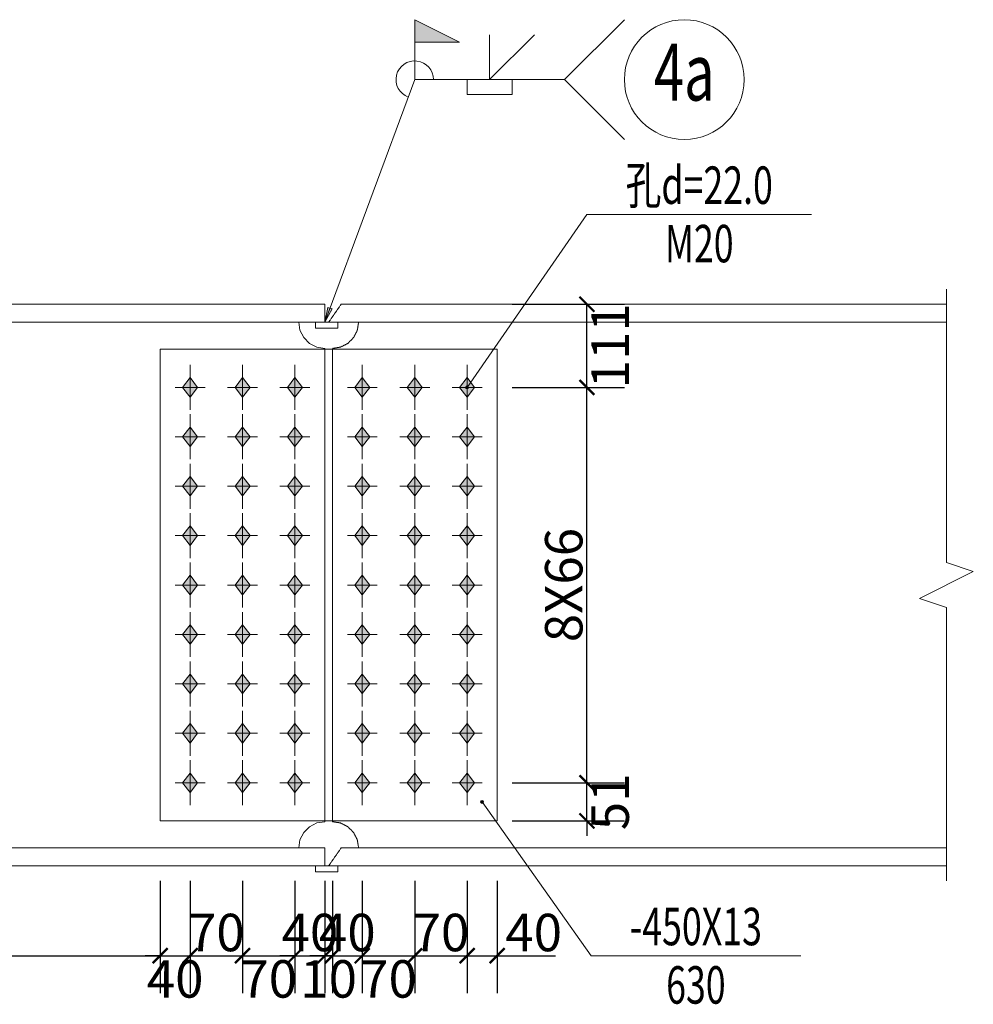
# Model space of a CAD drawing. Extents: x -3005203 to -2617833, y 73323 to 402659.
# Drawn here: x -2955443 to -2949075, y 86286 to 92861 of the extents above; entities that cross this region are included whole.
import ezdxf
from ezdxf.enums import TextEntityAlignment as Align

# ---------------------------------------------------------------- set-up
doc = ezdxf.new("R2010")
doc.units = 0
doc.header["$LTSCALE"] = 1000
doc.linetypes.add('DASH', pattern=[0.35, 0.25, -0.1])
doc.linetypes.add('线型2', pattern=[11.4, 9, -0.9, 0.6, -0.9])
doc.layers.get('0').update_dxf_attribs({"linetype": 'CONTINUOUS'})
doc.layers.get('Defpoints').update_dxf_attribs({"color": 9, "linetype": 'CONTINUOUS'})
for name, color, linetype, lineweight in [('孔标注', 9, 'CONTINUOUS', 18), ('尺寸标注', 9, 'CONTINUOUS', 18), ('柱_主零件_实线', 51, 'CONTINUOUS', 18), ('柱_零件_实线', 3, 'CONTINUOUS', 18), ('梁_主零件_实线', 141, 'CONTINUOUS', 18), ('梁_零件_实线', 3, 'CONTINUOUS', 18), ('焊缝标注', 9, 'CONTINUOUS', 18), ('螺栓组-普通_实线', 9, 'CONTINUOUS', 18), ('钢板标注', 9, 'CONTINUOUS', 18), ('钢框架轴线', 9, 'CONTINUOUS', 18)]:
    doc.layers.add(name, color=color, linetype=linetype, lineweight=lineweight)
doc.styles.add('FromPkpm', font='Pkpmeng', dxfattribs={"width": 0.7, "bigfont": 'Pkpmchn'})
doc.dimstyles.new('Pkpm_100', dxfattribs={"dimtxt": 250, "dimasz": 100, "dimexe": 250, "dimexo": 0.0625, "dimgap": 30, "dimtad": 1, "dimdec": 0, "dimrnd": 5, "dimzin": 0, "dimdsep": 46, "dimtxsty": 'FromPkpm', "dimblk1": 'ARCHTICK', "dimblk2": 'ARCHTICK', "dimsah": 1, "dimcen": 0.09, "dimadec": 0, "dimazin": 0, "dimtfac": 1, "dimtdec": 0, "dimtix": 1, "dimtmove": 2, "dimatfit": 1, "dimfxl": 0, "dimtolj": 1, "dimtzin": 0, "dimarcsym": 0})

# ---------------------------------------------------------------- blocks, each defined once
blk = doc.blocks.new('_ArchTick')
at = {"color": 0, "linetype": 'ByBlock', "const_width": 0.15}
blk.add_lwpolyline([(-0.5, -0.5), (0.5, 0.5)], dxfattribs=at)
blk = doc.blocks.new('*D655')
at = {"layer": 'Defpoints', "color": 0, "linetype": 'Continuous', "transparency": 16777216}
for p in [(-2959405.3, 87210.6), (-2954505.3, 87210.6), (-2954505.3, 86610.6)]:
    blk.add_point(p, dxfattribs=at)
at = {"layer": '尺寸标注', "color": 0, "linetype": 'Continuous', "lineweight": -2, "transparency": 16777216}
for p, q in [((-2959405.3, 87110.6), (-2959405.3, 86360.6)), ((-2954505.3, 87110.6), (-2954505.3, 86360.6)), ((-2959405.3, 86610.6), (-2954505.3, 86610.6))]:
    blk.add_line(p, q, dxfattribs=at)
at = {"layer": '尺寸标注', "color": 0, "linetype": 'Continuous', "lineweight": -2, "transparency": 16777216, "xscale": 100, "yscale": 100, "zscale": 100, "rotation": 180}
blk.add_blockref('_ArchTick', (-2959405.3, 86610.6), dxfattribs=at)
at = {"layer": '尺寸标注', "color": 0, "linetype": 'Continuous', "lineweight": -2, "transparency": 16777216, "xscale": 100, "yscale": 100, "zscale": 100}
blk.add_blockref('_ArchTick', (-2954505.3, 86610.6), dxfattribs=at)
at = {"layer": '尺寸标注', "color": 0, "linetype": 'Continuous', "lineweight": 18, "transparency": 16777216, "insert": (-2956955.3, 86765.6), "char_height": 250, "attachment_point": 5, "style": 'FromPkpm'}
blk.add_mtext('\\A1;980', dxfattribs=at)
blk = doc.blocks.new('*D656')
at = {"layer": 'Defpoints', "color": 0, "linetype": 'Continuous', "transparency": 16777216}
for p in [(-2954505.3, 87210.6), (-2954305.3, 87210.6), (-2954305.3, 86610.6)]:
    blk.add_point(p, dxfattribs=at)
at = {"layer": '尺寸标注', "color": 0, "linetype": 'Continuous', "lineweight": -2, "transparency": 16777216}
for p, q in [((-2954505.3, 87110.6), (-2954505.3, 86360.6)), ((-2954305.3, 87110.6), (-2954305.3, 86360.6)), ((-2954505.3, 86610.6), (-2954605.3, 86610.6)), ((-2954505.3, 86610.6), (-2954305.3, 86610.6)), ((-2954305.3, 86610.6), (-2954205.3, 86610.6))]:
    blk.add_line(p, q, dxfattribs=at)
at = {"layer": '尺寸标注', "color": 0, "linetype": 'Continuous', "lineweight": -2, "transparency": 16777216, "xscale": 100, "yscale": 100, "zscale": 100}
blk.add_blockref('_ArchTick', (-2954505.3, 86610.6), dxfattribs=at)
at = {"layer": '尺寸标注', "color": 0, "linetype": 'Continuous', "lineweight": -2, "transparency": 16777216, "xscale": 100, "yscale": 100, "zscale": 100, "rotation": 180}
blk.add_blockref('_ArchTick', (-2954305.3, 86610.6), dxfattribs=at)
at = {"layer": '尺寸标注', "color": 0, "linetype": 'Continuous', "lineweight": 18, "transparency": 16777216, "insert": (-2954405.3, 86455.6), "char_height": 250, "attachment_point": 5, "style": 'FromPkpm'}
blk.add_mtext('\\A1;40', dxfattribs=at)
blk = doc.blocks.new('*D657')
at = {"layer": 'Defpoints', "color": 0, "linetype": 'Continuous', "transparency": 16777216}
for p in [(-2954305.3, 87210.6), (-2953955.3, 87210.6), (-2953955.3, 86610.6)]:
    blk.add_point(p, dxfattribs=at)
at = {"layer": '尺寸标注', "color": 0, "linetype": 'Continuous', "lineweight": -2, "transparency": 16777216}
for p, q in [((-2954305.3, 87110.6), (-2954305.3, 86360.6)), ((-2953955.3, 87110.6), (-2953955.3, 86360.6)), ((-2954305.3, 86610.6), (-2953955.3, 86610.6))]:
    blk.add_line(p, q, dxfattribs=at)
at = {"layer": '尺寸标注', "color": 0, "linetype": 'Continuous', "lineweight": -2, "transparency": 16777216, "xscale": 100, "yscale": 100, "zscale": 100, "rotation": 180}
blk.add_blockref('_ArchTick', (-2954305.3, 86610.6), dxfattribs=at)
at = {"layer": '尺寸标注', "color": 0, "linetype": 'Continuous', "lineweight": -2, "transparency": 16777216, "xscale": 100, "yscale": 100, "zscale": 100}
blk.add_blockref('_ArchTick', (-2953955.3, 86610.6), dxfattribs=at)
at = {"layer": '尺寸标注', "color": 0, "linetype": 'Continuous', "lineweight": 18, "transparency": 16777216, "insert": (-2954130.3, 86765.6), "char_height": 250, "attachment_point": 5, "style": 'FromPkpm'}
blk.add_mtext('\\A1;70', dxfattribs=at)
blk = doc.blocks.new('*D658')
at = {"layer": 'Defpoints', "color": 0, "linetype": 'Continuous', "transparency": 16777216}
for p in [(-2953955.3, 87210.6), (-2953605.3, 87210.6), (-2953605.3, 86610.6)]:
    blk.add_point(p, dxfattribs=at)
at = {"layer": '尺寸标注', "color": 0, "linetype": 'Continuous', "lineweight": -2, "transparency": 16777216}
for p, q in [((-2953955.3, 87110.6), (-2953955.3, 86360.6)), ((-2953605.3, 87110.6), (-2953605.3, 86360.6)), ((-2953955.3, 86610.6), (-2953605.3, 86610.6))]:
    blk.add_line(p, q, dxfattribs=at)
at = {"layer": '尺寸标注', "color": 0, "linetype": 'Continuous', "lineweight": -2, "transparency": 16777216, "xscale": 100, "yscale": 100, "zscale": 100, "rotation": 180}
blk.add_blockref('_ArchTick', (-2953955.3, 86610.6), dxfattribs=at)
at = {"layer": '尺寸标注', "color": 0, "linetype": 'Continuous', "lineweight": -2, "transparency": 16777216, "xscale": 100, "yscale": 100, "zscale": 100}
blk.add_blockref('_ArchTick', (-2953605.3, 86610.6), dxfattribs=at)
at = {"layer": '尺寸标注', "color": 0, "linetype": 'Continuous', "lineweight": 18, "transparency": 16777216, "insert": (-2953780.3, 86455.6), "char_height": 250, "attachment_point": 5, "style": 'FromPkpm'}
blk.add_mtext('\\A1;70', dxfattribs=at)
blk = doc.blocks.new('*D659')
at = {"layer": 'Defpoints', "color": 0, "linetype": 'Continuous', "transparency": 16777216}
for p in [(-2953605.3, 87210.6), (-2953405.3, 87210.6), (-2953405.3, 86610.6)]:
    blk.add_point(p, dxfattribs=at)
at = {"layer": '尺寸标注', "color": 0, "linetype": 'Continuous', "lineweight": -2, "transparency": 16777216}
for p, q in [((-2953605.3, 87110.6), (-2953605.3, 86360.6)), ((-2953405.3, 87110.6), (-2953405.3, 86360.6)), ((-2953605.3, 86610.6), (-2953705.3, 86610.6)), ((-2953605.3, 86610.6), (-2953405.3, 86610.6)), ((-2953405.3, 86610.6), (-2953305.3, 86610.6))]:
    blk.add_line(p, q, dxfattribs=at)
at = {"layer": '尺寸标注', "color": 0, "linetype": 'Continuous', "lineweight": -2, "transparency": 16777216, "xscale": 100, "yscale": 100, "zscale": 100}
blk.add_blockref('_ArchTick', (-2953605.3, 86610.6), dxfattribs=at)
at = {"layer": '尺寸标注', "color": 0, "linetype": 'Continuous', "lineweight": -2, "transparency": 16777216, "xscale": 100, "yscale": 100, "zscale": 100, "rotation": 180}
blk.add_blockref('_ArchTick', (-2953405.3, 86610.6), dxfattribs=at)
at = {"layer": '尺寸标注', "color": 0, "linetype": 'Continuous', "lineweight": 18, "transparency": 16777216, "insert": (-2953505.3, 86765.6), "char_height": 250, "attachment_point": 5, "style": 'FromPkpm'}
blk.add_mtext('\\A1;40', dxfattribs=at)
blk = doc.blocks.new('*D660')
at = {"layer": 'Defpoints', "color": 0, "linetype": 'Continuous', "transparency": 16777216}
for p in [(-2953405.3, 87210.6), (-2953355.3, 87210.6), (-2953355.3, 86610.6)]:
    blk.add_point(p, dxfattribs=at)
at = {"layer": '尺寸标注', "color": 0, "linetype": 'Continuous', "lineweight": -2, "transparency": 16777216}
for p, q in [((-2953405.3, 87110.6), (-2953405.3, 86360.6)), ((-2953355.3, 87110.6), (-2953355.3, 86360.6)), ((-2953405.3, 86610.6), (-2953505.3, 86610.6)), ((-2953405.3, 86610.6), (-2953355.3, 86610.6)), ((-2953355.3, 86610.6), (-2953255.3, 86610.6))]:
    blk.add_line(p, q, dxfattribs=at)
at = {"layer": '尺寸标注', "color": 0, "linetype": 'Continuous', "lineweight": -2, "transparency": 16777216, "xscale": 100, "yscale": 100, "zscale": 100}
blk.add_blockref('_ArchTick', (-2953405.3, 86610.6), dxfattribs=at)
at = {"layer": '尺寸标注', "color": 0, "linetype": 'Continuous', "lineweight": -2, "transparency": 16777216, "xscale": 100, "yscale": 100, "zscale": 100, "rotation": 180}
blk.add_blockref('_ArchTick', (-2953355.3, 86610.6), dxfattribs=at)
at = {"layer": '尺寸标注', "color": 0, "linetype": 'Continuous', "lineweight": 18, "transparency": 16777216, "insert": (-2953380.3, 86455.6), "char_height": 250, "attachment_point": 5, "style": 'FromPkpm'}
blk.add_mtext('\\A1;10', dxfattribs=at)
blk = doc.blocks.new('*D661')
at = {"layer": 'Defpoints', "color": 0, "linetype": 'Continuous', "transparency": 16777216}
for p in [(-2953355.3, 87210.6), (-2953155.3, 87210.6), (-2953155.3, 86610.6)]:
    blk.add_point(p, dxfattribs=at)
at = {"layer": '尺寸标注', "color": 0, "linetype": 'Continuous', "lineweight": -2, "transparency": 16777216}
for p, q in [((-2953355.3, 87110.6), (-2953355.3, 86360.6)), ((-2953155.3, 87110.6), (-2953155.3, 86360.6)), ((-2953355.3, 86610.6), (-2953455.3, 86610.6)), ((-2953355.3, 86610.6), (-2953155.3, 86610.6)), ((-2953155.3, 86610.6), (-2953055.3, 86610.6))]:
    blk.add_line(p, q, dxfattribs=at)
at = {"layer": '尺寸标注', "color": 0, "linetype": 'Continuous', "lineweight": -2, "transparency": 16777216, "xscale": 100, "yscale": 100, "zscale": 100}
blk.add_blockref('_ArchTick', (-2953355.3, 86610.6), dxfattribs=at)
at = {"layer": '尺寸标注', "color": 0, "linetype": 'Continuous', "lineweight": -2, "transparency": 16777216, "xscale": 100, "yscale": 100, "zscale": 100, "rotation": 180}
blk.add_blockref('_ArchTick', (-2953155.3, 86610.6), dxfattribs=at)
at = {"layer": '尺寸标注', "color": 0, "linetype": 'Continuous', "lineweight": 18, "transparency": 16777216, "insert": (-2953255.3, 86765.6), "char_height": 250, "attachment_point": 5, "style": 'FromPkpm'}
blk.add_mtext('\\A1;40', dxfattribs=at)
blk = doc.blocks.new('*D662')
at = {"layer": 'Defpoints', "color": 0, "linetype": 'Continuous', "transparency": 16777216}
for p in [(-2953155.3, 87210.6), (-2952805.3, 87210.6), (-2952805.3, 86610.6)]:
    blk.add_point(p, dxfattribs=at)
at = {"layer": '尺寸标注', "color": 0, "linetype": 'Continuous', "lineweight": -2, "transparency": 16777216}
for p, q in [((-2953155.3, 87110.6), (-2953155.3, 86360.6)), ((-2952805.3, 87110.6), (-2952805.3, 86360.6)), ((-2953155.3, 86610.6), (-2952805.3, 86610.6))]:
    blk.add_line(p, q, dxfattribs=at)
at = {"layer": '尺寸标注', "color": 0, "linetype": 'Continuous', "lineweight": -2, "transparency": 16777216, "xscale": 100, "yscale": 100, "zscale": 100, "rotation": 180}
blk.add_blockref('_ArchTick', (-2953155.3, 86610.6), dxfattribs=at)
at = {"layer": '尺寸标注', "color": 0, "linetype": 'Continuous', "lineweight": -2, "transparency": 16777216, "xscale": 100, "yscale": 100, "zscale": 100}
blk.add_blockref('_ArchTick', (-2952805.3, 86610.6), dxfattribs=at)
at = {"layer": '尺寸标注', "color": 0, "linetype": 'Continuous', "lineweight": 18, "transparency": 16777216, "insert": (-2952980.3, 86455.6), "char_height": 250, "attachment_point": 5, "style": 'FromPkpm'}
blk.add_mtext('\\A1;70', dxfattribs=at)
blk = doc.blocks.new('*D663')
at = {"layer": 'Defpoints', "color": 0, "linetype": 'Continuous', "transparency": 16777216}
for p in [(-2952805.3, 87210.6), (-2952455.3, 87210.6), (-2952455.3, 86610.6)]:
    blk.add_point(p, dxfattribs=at)
at = {"layer": '尺寸标注', "color": 0, "linetype": 'Continuous', "lineweight": -2, "transparency": 16777216}
for p, q in [((-2952805.3, 87110.6), (-2952805.3, 86360.6)), ((-2952455.3, 87110.6), (-2952455.3, 86360.6)), ((-2952805.3, 86610.6), (-2952455.3, 86610.6))]:
    blk.add_line(p, q, dxfattribs=at)
at = {"layer": '尺寸标注', "color": 0, "linetype": 'Continuous', "lineweight": -2, "transparency": 16777216, "xscale": 100, "yscale": 100, "zscale": 100, "rotation": 180}
blk.add_blockref('_ArchTick', (-2952805.3, 86610.6), dxfattribs=at)
at = {"layer": '尺寸标注', "color": 0, "linetype": 'Continuous', "lineweight": -2, "transparency": 16777216, "xscale": 100, "yscale": 100, "zscale": 100}
blk.add_blockref('_ArchTick', (-2952455.3, 86610.6), dxfattribs=at)
at = {"layer": '尺寸标注', "color": 0, "linetype": 'Continuous', "lineweight": 18, "transparency": 16777216, "insert": (-2952630.3, 86765.6), "char_height": 250, "attachment_point": 5, "style": 'FromPkpm'}
blk.add_mtext('\\A1;70', dxfattribs=at)
blk = doc.blocks.new('*D664')
at = {"layer": 'Defpoints', "color": 0, "linetype": 'Continuous', "transparency": 16777216}
for p in [(-2952455.3, 87210.6), (-2952255.3, 87210.6), (-2952255.3, 86610.6)]:
    blk.add_point(p, dxfattribs=at)
at = {"layer": '尺寸标注', "color": 0, "linetype": 'Continuous', "lineweight": -2, "transparency": 16777216}
for p, q in [((-2952455.3, 87110.6), (-2952455.3, 86360.6)), ((-2952255.3, 87110.6), (-2952255.3, 86360.6)), ((-2952455.3, 86610.6), (-2952255.3, 86610.6)), ((-2952255.3, 86610.6), (-2951866.4, 86610.6))]:
    blk.add_line(p, q, dxfattribs=at)
at = {"layer": '尺寸标注', "color": 0, "linetype": 'Continuous', "lineweight": -2, "transparency": 16777216, "xscale": 100, "yscale": 100, "zscale": 100, "rotation": 180}
blk.add_blockref('_ArchTick', (-2952455.3, 86610.6), dxfattribs=at)
at = {"layer": '尺寸标注', "color": 0, "linetype": 'Continuous', "lineweight": -2, "transparency": 16777216, "xscale": 100, "yscale": 100, "zscale": 100}
blk.add_blockref('_ArchTick', (-2952255.3, 86610.6), dxfattribs=at)
at = {"layer": '尺寸标注', "color": 0, "linetype": 'Continuous', "lineweight": 18, "transparency": 16777216, "insert": (-2952010.9, 86765.6), "char_height": 250, "attachment_point": 5, "style": 'FromPkpm'}
blk.add_mtext('\\A1;40', dxfattribs=at)
blk = doc.blocks.new('*D665')
at = {"layer": 'Defpoints', "color": 0, "linetype": 'Continuous', "transparency": 16777216}
for p in [(-2952255.3, 87765.6), (-2951655.3, 87765.6), (-2952255.3, 87510.6)]:
    blk.add_point(p, dxfattribs=at)
at = {"layer": '尺寸标注', "color": 0, "linetype": 'Continuous', "lineweight": -2, "transparency": 16777216}
for p, q in [((-2951655.3, 87765.6), (-2951655.3, 87865.6)), ((-2952155.3, 87765.6), (-2951405.3, 87765.6)), ((-2951655.3, 87510.6), (-2951655.3, 87765.6)), ((-2952155.3, 87510.6), (-2951405.3, 87510.6)), ((-2951655.3, 87510.6), (-2951655.3, 87410.6))]:
    blk.add_line(p, q, dxfattribs=at)
at = {"layer": '尺寸标注', "color": 0, "linetype": 'Continuous', "lineweight": -2, "transparency": 16777216, "xscale": 100, "yscale": 100, "zscale": 100}
for p, rotation in [((-2951655.3, 87765.6), 270), ((-2951655.3, 87510.6), 90)]:
    blk.add_blockref('_ArchTick', p, dxfattribs=dict(at, rotation=rotation))
at = {"layer": '尺寸标注', "color": 0, "linetype": 'Continuous', "lineweight": 18, "transparency": 16777216, "insert": (-2951500.3, 87638.1), "char_height": 250, "attachment_point": 5, "rotation": 90, "style": 'FromPkpm'}
blk.add_mtext('\\A1;51', dxfattribs=at)
blk = doc.blocks.new('*D666')
at = {"layer": 'Defpoints', "color": 0, "linetype": 'Continuous', "transparency": 16777216}
for p in [(-2952255.3, 90405.6), (-2951655.3, 90405.6), (-2952255.3, 87765.6)]:
    blk.add_point(p, dxfattribs=at)
at = {"layer": '尺寸标注', "color": 0, "linetype": 'Continuous', "lineweight": -2, "transparency": 16777216}
for p, q in [((-2952155.3, 90405.6), (-2951405.3, 90405.6)), ((-2951655.3, 87765.6), (-2951655.3, 90405.6)), ((-2952155.3, 87765.6), (-2951405.3, 87765.6))]:
    blk.add_line(p, q, dxfattribs=at)
at = {"layer": '尺寸标注', "color": 0, "linetype": 'Continuous', "lineweight": -2, "transparency": 16777216, "xscale": 100, "yscale": 100, "zscale": 100}
for p, rotation in [((-2951655.3, 90405.6), 90), ((-2951655.3, 87765.6), 270)]:
    blk.add_blockref('_ArchTick', p, dxfattribs=dict(at, rotation=rotation))
at = {"layer": '尺寸标注', "color": 0, "linetype": 'Continuous', "lineweight": 18, "transparency": 16777216, "insert": (-2951810.3, 89085.6), "char_height": 250, "attachment_point": 5, "rotation": 90, "style": 'FromPkpm'}
blk.add_mtext('\\A1;8X66', dxfattribs=at)
blk = doc.blocks.new('*D667')
at = {"layer": 'Defpoints', "color": 0, "linetype": 'Continuous', "transparency": 16777216}
for p in [(-2952255.3, 90960.6), (-2951655.3, 90960.6), (-2952255.3, 90405.6)]:
    blk.add_point(p, dxfattribs=at)
at = {"layer": '尺寸标注', "color": 0, "linetype": 'Continuous', "lineweight": -2, "transparency": 16777216}
for p, q in [((-2952155.3, 90960.6), (-2951405.3, 90960.6)), ((-2951655.3, 90405.6), (-2951655.3, 90960.6)), ((-2952155.3, 90405.6), (-2951405.3, 90405.6))]:
    blk.add_line(p, q, dxfattribs=at)
at = {"layer": '尺寸标注', "color": 0, "linetype": 'Continuous', "lineweight": -2, "transparency": 16777216, "xscale": 100, "yscale": 100, "zscale": 100}
for p, rotation in [((-2951655.3, 90960.6), 90), ((-2951655.3, 90405.6), 270)]:
    blk.add_blockref('_ArchTick', p, dxfattribs=dict(at, rotation=rotation))
at = {"layer": '尺寸标注', "color": 0, "linetype": 'Continuous', "lineweight": 18, "transparency": 16777216, "insert": (-2951500.3, 90683.1), "char_height": 250, "attachment_point": 5, "rotation": 90, "style": 'FromPkpm'}
blk.add_mtext('\\A1;111', dxfattribs=at)

msp = doc.modelspace()

# ---------------------------------------------------------------- hatches: boundary and pattern name
at = {"layer": '孔标注'}
h = msp.add_hatch(color=256, dxfattribs=at)
edge = h.paths.add_edge_path()
edge.add_arc((-2952455.3, 90405.6), 10, 0, 360)
at = {"layer": '焊缝标注'}
for points in [[(-2952805.3, 92710.6), (-2952505.3, 92710.6), (-2952805.3, 92860.6)], [(-2953405.3, 90840.6), (-2953356.5, 90929.2), (-2953384.6, 90939.6)]]:
    msp.add_hatch(color=256, dxfattribs=at).paths.add_polyline_path(points)
at = {"layer": '螺栓组-普通_实线'}
for points in [[(-2954305.3, 90470.6), (-2954355.3, 90405.6), (-2954305.3, 90340.6), (-2954255.3, 90405.6)], [(-2953955.3, 90470.6), (-2954005.3, 90405.6), (-2953955.3, 90340.6), (-2953905.3, 90405.6)], [(-2953605.3, 90470.6), (-2953655.3, 90405.6), (-2953605.3, 90340.6), (-2953555.3, 90405.6)], [(-2953155.3, 90470.6), (-2953205.3, 90405.6), (-2953155.3, 90340.6), (-2953105.3, 90405.6)], [(-2952805.3, 90470.6), (-2952855.3, 90405.6), (-2952805.3, 90340.6), (-2952755.3, 90405.6)], [(-2952455.3, 90470.6), (-2952505.3, 90405.6), (-2952455.3, 90340.6), (-2952405.3, 90405.6)], [(-2954305.3, 90140.6), (-2954355.3, 90075.6), (-2954305.3, 90010.6), (-2954255.3, 90075.6)], [(-2953955.3, 90140.6), (-2954005.3, 90075.6), (-2953955.3, 90010.6), (-2953905.3, 90075.6)], [(-2953605.3, 90140.6), (-2953655.3, 90075.6), (-2953605.3, 90010.6), (-2953555.3, 90075.6)], [(-2953155.3, 90140.6), (-2953205.3, 90075.6), (-2953155.3, 90010.6), (-2953105.3, 90075.6)], [(-2952805.3, 90140.6), (-2952855.3, 90075.6), (-2952805.3, 90010.6), (-2952755.3, 90075.6)], [(-2952455.3, 90140.6), (-2952505.3, 90075.6), (-2952455.3, 90010.6), (-2952405.3, 90075.6)], [(-2954305.3, 89810.6), (-2954355.3, 89745.6), (-2954305.3, 89680.6), (-2954255.3, 89745.6)], [(-2953955.3, 89810.6), (-2954005.3, 89745.6), (-2953955.3, 89680.6), (-2953905.3, 89745.6)], [(-2953605.3, 89810.6), (-2953655.3, 89745.6), (-2953605.3, 89680.6), (-2953555.3, 89745.6)], [(-2953155.3, 89810.6), (-2953205.3, 89745.6), (-2953155.3, 89680.6), (-2953105.3, 89745.6)], [(-2952805.3, 89810.6), (-2952855.3, 89745.6), (-2952805.3, 89680.6), (-2952755.3, 89745.6)], [(-2952455.3, 89810.6), (-2952505.3, 89745.6), (-2952455.3, 89680.6), (-2952405.3, 89745.6)], [(-2954305.3, 89480.6), (-2954355.3, 89415.6), (-2954305.3, 89350.6), (-2954255.3, 89415.6)], [(-2953955.3, 89480.6), (-2954005.3, 89415.6), (-2953955.3, 89350.6), (-2953905.3, 89415.6)], [(-2953605.3, 89480.6), (-2953655.3, 89415.6), (-2953605.3, 89350.6), (-2953555.3, 89415.6)], [(-2953155.3, 89480.6), (-2953205.3, 89415.6), (-2953155.3, 89350.6), (-2953105.3, 89415.6)], [(-2952805.3, 89480.6), (-2952855.3, 89415.6), (-2952805.3, 89350.6), (-2952755.3, 89415.6)], [(-2952455.3, 89480.6), (-2952505.3, 89415.6), (-2952455.3, 89350.6), (-2952405.3, 89415.6)], [(-2954305.3, 89150.6), (-2954355.3, 89085.6), (-2954305.3, 89020.6), (-2954255.3, 89085.6)], [(-2953955.3, 89150.6), (-2954005.3, 89085.6), (-2953955.3, 89020.6), (-2953905.3, 89085.6)], [(-2953605.3, 89150.6), (-2953655.3, 89085.6), (-2953605.3, 89020.6), (-2953555.3, 89085.6)], [(-2953155.3, 89150.6), (-2953205.3, 89085.6), (-2953155.3, 89020.6), (-2953105.3, 89085.6)], [(-2952805.3, 89150.6), (-2952855.3, 89085.6), (-2952805.3, 89020.6), (-2952755.3, 89085.6)], [(-2952455.3, 89150.6), (-2952505.3, 89085.6), (-2952455.3, 89020.6), (-2952405.3, 89085.6)], [(-2954305.3, 88820.6), (-2954355.3, 88755.6), (-2954305.3, 88690.6), (-2954255.3, 88755.6)], [(-2953955.3, 88820.6), (-2954005.3, 88755.6), (-2953955.3, 88690.6), (-2953905.3, 88755.6)], [(-2953605.3, 88820.6), (-2953655.3, 88755.6), (-2953605.3, 88690.6), (-2953555.3, 88755.6)], [(-2953155.3, 88820.6), (-2953205.3, 88755.6), (-2953155.3, 88690.6), (-2953105.3, 88755.6)], [(-2952805.3, 88820.6), (-2952855.3, 88755.6), (-2952805.3, 88690.6), (-2952755.3, 88755.6)], [(-2952455.3, 88820.6), (-2952505.3, 88755.6), (-2952455.3, 88690.6), (-2952405.3, 88755.6)], [(-2954305.3, 88490.6), (-2954355.3, 88425.6), (-2954305.3, 88360.6), (-2954255.3, 88425.6)], [(-2953955.3, 88490.6), (-2954005.3, 88425.6), (-2953955.3, 88360.6), (-2953905.3, 88425.6)], [(-2953605.3, 88490.6), (-2953655.3, 88425.6), (-2953605.3, 88360.6), (-2953555.3, 88425.6)], [(-2953155.3, 88490.6), (-2953205.3, 88425.6), (-2953155.3, 88360.6), (-2953105.3, 88425.6)], [(-2952805.3, 88490.6), (-2952855.3, 88425.6), (-2952805.3, 88360.6), (-2952755.3, 88425.6)], [(-2952455.3, 88490.6), (-2952505.3, 88425.6), (-2952455.3, 88360.6), (-2952405.3, 88425.6)], [(-2954305.3, 88160.6), (-2954355.3, 88095.6), (-2954305.3, 88030.6), (-2954255.3, 88095.6)], [(-2953955.3, 88160.6), (-2954005.3, 88095.6), (-2953955.3, 88030.6), (-2953905.3, 88095.6)], [(-2953605.3, 88160.6), (-2953655.3, 88095.6), (-2953605.3, 88030.6), (-2953555.3, 88095.6)], [(-2953155.3, 88160.6), (-2953205.3, 88095.6), (-2953155.3, 88030.6), (-2953105.3, 88095.6)], [(-2952805.3, 88160.6), (-2952855.3, 88095.6), (-2952805.3, 88030.6), (-2952755.3, 88095.6)], [(-2952455.3, 88160.6), (-2952505.3, 88095.6), (-2952455.3, 88030.6), (-2952405.3, 88095.6)], [(-2954305.3, 87830.6), (-2954355.3, 87765.6), (-2954305.3, 87700.6), (-2954255.3, 87765.6)], [(-2953955.3, 87830.6), (-2954005.3, 87765.6), (-2953955.3, 87700.6), (-2953905.3, 87765.6)], [(-2953605.3, 87830.6), (-2953655.3, 87765.6), (-2953605.3, 87700.6), (-2953555.3, 87765.6)], [(-2953155.3, 87830.6), (-2953205.3, 87765.6), (-2953155.3, 87700.6), (-2953105.3, 87765.6)], [(-2952805.3, 87830.6), (-2952855.3, 87765.6), (-2952805.3, 87700.6), (-2952755.3, 87765.6)], [(-2952455.3, 87830.6), (-2952505.3, 87765.6), (-2952455.3, 87700.6), (-2952405.3, 87765.6)]]:
    msp.add_hatch(color=1, dxfattribs=at).paths.add_polyline_path(points)
at = {"layer": '钢板标注'}
h = msp.add_hatch(color=256, dxfattribs=at)
edge = h.paths.add_edge_path()
edge.add_arc((-2952355.3, 87638.1), 10, 0, 360)

# ---------------------------------------------------------------- linework, layer by layer
at = {"layer": '孔标注', "ltscale": 100}
for p, q in [((-2952455.3, 90405.6), (-2951655.3, 91560.6)), ((-2951655.3, 91560.6), (-2950155.3, 91560.6))]:
    msp.add_line(p, q, dxfattribs=at)
msp.add_circle((-2952455.3, 90405.6), 10, dxfattribs=at)
at = {"layer": '柱_主零件_实线', "ltscale": 100}
for p, q in [((-2958296.3, 90960.6), (-2953405.3, 90960.6)), ((-2953405.3, 90840.6), (-2953405.3, 90960.6)), ((-2958380.3, 90840.6), (-2953405.3, 90840.6)), ((-2953580.3, 90840.6), (-2953571.7, 90786.5)), ((-2953571.7, 90786.5), (-2953546.9, 90737.7)), ((-2953546.9, 90737.7), (-2953508.1, 90699)), ((-2953508.1, 90699), (-2953459.4, 90674.2)), ((-2953459.4, 90674.2), (-2953405.3, 90665.6)), ((-2953405.3, 90660.6), (-2953405.3, 90665.6)), ((-2953405.3, 87505.6), (-2953405.3, 87510.6)), ((-2953508.1, 87472.2), (-2953546.9, 87433.5)), ((-2953459.4, 87497), (-2953508.1, 87472.2)), ((-2953405.3, 87505.6), (-2953459.4, 87497)), ((-2953571.7, 87384.7), (-2953580.3, 87330.6)), ((-2953546.9, 87433.5), (-2953571.7, 87384.7)), ((-2953405.3, 87330.6), (-2958296.2, 87330.6)), ((-2953405.3, 87210.6), (-2953405.3, 87330.6)), ((-2953405.3, 87210.6), (-2958380.3, 87210.6))]:
    msp.add_line(p, q, dxfattribs=at)
at = {"layer": '柱_主零件_实线', "linetype": '线型2', "ltscale": 100}
msp.add_line((-2953405.3, 87510.6), (-2953405.3, 90660.6), dxfattribs=at)
at = {"layer": '柱_零件_实线', "ltscale": 100}
for p, q in [((-2952255.3, 90660.6), (-2954505.3, 90660.6)), ((-2954505.3, 90660.6), (-2954505.3, 87510.6)), ((-2952255.3, 87510.6), (-2952255.3, 90660.6)), ((-2954505.3, 87510.6), (-2952255.3, 87510.6))]:
    msp.add_line(p, q, dxfattribs=at)
at = {"layer": '梁_主零件_实线', "linetype": 'DASH', "ltscale": 0.01}
for p, q in [((-2953380.3, 90840.6), (-2953296.3, 90960.6)), ((-2953296.3, 90960.6), (-2949255.3, 90960.6)), ((-2953380.3, 90840.6), (-2949255.3, 90840.6)), ((-2953188.8, 90786.5), (-2953180.3, 90840.6)), ((-2953252.4, 90699), (-2953213.7, 90737.7)), ((-2953213.7, 90737.7), (-2953188.8, 90786.5)), ((-2953355.3, 90665.6), (-2953301.2, 90674.2)), ((-2953355.3, 90660.6), (-2953355.3, 90665.6)), ((-2953301.2, 90674.2), (-2953252.4, 90699)), ((-2953355.3, 87510.6), (-2953355.3, 90660.6)), ((-2953355.3, 87505.6), (-2953355.3, 87510.6)), ((-2953301.2, 87497), (-2953355.3, 87505.6)), ((-2953252.4, 87472.2), (-2953301.2, 87497)), ((-2953213.7, 87433.5), (-2953252.4, 87472.2)), ((-2953188.8, 87384.7), (-2953213.7, 87433.5)), ((-2953180.3, 87330.6), (-2953188.8, 87384.7)), ((-2953380.3, 87210.6), (-2953296.3, 87330.6)), ((-2949255.3, 87330.6), (-2953296.3, 87330.6)), ((-2949255.3, 87210.6), (-2953380.3, 87210.6))]:
    msp.add_line(p, q, dxfattribs=at)
at = {"layer": '梁_零件_实线', "ltscale": 100}
for p, q in [((-2953467.8, 90840.6), (-2953317.8, 90840.6)), ((-2953467.8, 90800.6), (-2953467.8, 90840.6)), ((-2953317.8, 90800.6), (-2953467.8, 90800.6)), ((-2953317.8, 90800.6), (-2953317.8, 90840.6)), ((-2953467.8, 87170.6), (-2953467.8, 87210.6)), ((-2953467.8, 87210.6), (-2953317.8, 87210.6)), ((-2953317.8, 87170.6), (-2953317.8, 87210.6)), ((-2953317.8, 87170.6), (-2953467.8, 87170.6))]:
    msp.add_line(p, q, dxfattribs=at)
at = {"layer": '焊缝标注', "ltscale": 100}
for p, q in [((-2951805.3, 92460.6), (-2951405.3, 92860.6)), ((-2952805.3, 92460.6), (-2952805.3, 92710.6)), ((-2952305.3, 92460.6), (-2952305.3, 92760.6)), ((-2952305.3, 92460.6), (-2952005.3, 92760.6)), ((-2952805.3, 92460.6), (-2951805.3, 92460.6)), ((-2952455.3, 92460.6), (-2952455.3, 92360.6)), ((-2952155.3, 92460.6), (-2952155.3, 92360.6)), ((-2951805.3, 92460.6), (-2951405.3, 92060.6)), ((-2952455.3, 92360.6), (-2952155.3, 92360.6))]:
    msp.add_line(p, q, dxfattribs=at)
at = {"layer": '焊缝标注', "lineweight": 18, "ltscale": 100}
msp.add_line((-2953405.3, 90840.6), (-2952805.3, 92460.6), dxfattribs=at)
at = {"layer": '焊缝标注', "linetype": 'Continuous'}
for points in [[(-2952805.3, 92710.6), (-2952505.3, 92710.6), (-2952805.3, 92860.6)], [(-2953405.3, 90840.6), (-2953356.5, 90929.2), (-2953384.6, 90939.6)]]:
    msp.add_lwpolyline(points, close=True, dxfattribs=at)
at = {"layer": '焊缝标注', "ltscale": 100}
msp.add_circle((-2951005.3, 92460.6), 400, dxfattribs=at)
msp.add_arc((-2952805.3, 92460.6), 125, 0, 249.67686, dxfattribs=at)
at = {"layer": '螺栓组-普通_实线', "color": 9, "ltscale": 100}
for p, q in [((-2954305.3, 90555.6), (-2954305.3, 90255.6)), ((-2953955.3, 90555.6), (-2953955.3, 90255.6)), ((-2953605.3, 90555.6), (-2953605.3, 90255.6)), ((-2953155.3, 90555.6), (-2953155.3, 90255.6)), ((-2952805.3, 90555.6), (-2952805.3, 90255.6)), ((-2952455.3, 90555.6), (-2952455.3, 90255.6)), ((-2954205.3, 90405.6), (-2954405.3, 90405.6)), ((-2953855.3, 90405.6), (-2954055.3, 90405.6)), ((-2953505.3, 90405.6), (-2953705.3, 90405.6)), ((-2953055.3, 90405.6), (-2953255.3, 90405.6)), ((-2952705.3, 90405.6), (-2952905.3, 90405.6)), ((-2952355.3, 90405.6), (-2952555.3, 90405.6)), ((-2954305.3, 90225.6), (-2954305.3, 89925.6)), ((-2953955.3, 90225.6), (-2953955.3, 89925.6)), ((-2953605.3, 90225.6), (-2953605.3, 89925.6)), ((-2953155.3, 90225.6), (-2953155.3, 89925.6)), ((-2952805.3, 90225.6), (-2952805.3, 89925.6)), ((-2952455.3, 90225.6), (-2952455.3, 89925.6)), ((-2954205.3, 90075.6), (-2954405.3, 90075.6)), ((-2953855.3, 90075.6), (-2954055.3, 90075.6)), ((-2953505.3, 90075.6), (-2953705.3, 90075.6)), ((-2953055.3, 90075.6), (-2953255.3, 90075.6)), ((-2952705.3, 90075.6), (-2952905.3, 90075.6)), ((-2952355.3, 90075.6), (-2952555.3, 90075.6)), ((-2954305.3, 89895.6), (-2954305.3, 89595.6)), ((-2953955.3, 89895.6), (-2953955.3, 89595.6)), ((-2953605.3, 89895.6), (-2953605.3, 89595.6)), ((-2953155.3, 89895.6), (-2953155.3, 89595.6)), ((-2952805.3, 89895.6), (-2952805.3, 89595.6)), ((-2952455.3, 89895.6), (-2952455.3, 89595.6)), ((-2954205.3, 89745.6), (-2954405.3, 89745.6)), ((-2953855.3, 89745.6), (-2954055.3, 89745.6)), ((-2953505.3, 89745.6), (-2953705.3, 89745.6)), ((-2953055.3, 89745.6), (-2953255.3, 89745.6)), ((-2952705.3, 89745.6), (-2952905.3, 89745.6)), ((-2952355.3, 89745.6), (-2952555.3, 89745.6)), ((-2954305.3, 89565.6), (-2954305.3, 89265.6)), ((-2953955.3, 89565.6), (-2953955.3, 89265.6)), ((-2953605.3, 89565.6), (-2953605.3, 89265.6)), ((-2953155.3, 89565.6), (-2953155.3, 89265.6)), ((-2952805.3, 89565.6), (-2952805.3, 89265.6)), ((-2952455.3, 89565.6), (-2952455.3, 89265.6)), ((-2954205.3, 89415.6), (-2954405.3, 89415.6)), ((-2953855.3, 89415.6), (-2954055.3, 89415.6)), ((-2953505.3, 89415.6), (-2953705.3, 89415.6)), ((-2953055.3, 89415.6), (-2953255.3, 89415.6)), ((-2952705.3, 89415.6), (-2952905.3, 89415.6)), ((-2952355.3, 89415.6), (-2952555.3, 89415.6)), ((-2954305.3, 89235.6), (-2954305.3, 88935.6)), ((-2953955.3, 89235.6), (-2953955.3, 88935.6)), ((-2953605.3, 89235.6), (-2953605.3, 88935.6)), ((-2953155.3, 89235.6), (-2953155.3, 88935.6)), ((-2952805.3, 89235.6), (-2952805.3, 88935.6)), ((-2952455.3, 89235.6), (-2952455.3, 88935.6)), ((-2954205.3, 89085.6), (-2954405.3, 89085.6)), ((-2953855.3, 89085.6), (-2954055.3, 89085.6)), ((-2953505.3, 89085.6), (-2953705.3, 89085.6)), ((-2953055.3, 89085.6), (-2953255.3, 89085.6)), ((-2952705.3, 89085.6), (-2952905.3, 89085.6)), ((-2952355.3, 89085.6), (-2952555.3, 89085.6)), ((-2954305.3, 88905.6), (-2954305.3, 88605.6)), ((-2953955.3, 88905.6), (-2953955.3, 88605.6)), ((-2953605.3, 88905.6), (-2953605.3, 88605.6)), ((-2953155.3, 88905.6), (-2953155.3, 88605.6)), ((-2952805.3, 88905.6), (-2952805.3, 88605.6)), ((-2952455.3, 88905.6), (-2952455.3, 88605.6)), ((-2954205.3, 88755.6), (-2954405.3, 88755.6)), ((-2953855.3, 88755.6), (-2954055.3, 88755.6)), ((-2953505.3, 88755.6), (-2953705.3, 88755.6)), ((-2953055.3, 88755.6), (-2953255.3, 88755.6)), ((-2952705.3, 88755.6), (-2952905.3, 88755.6)), ((-2952355.3, 88755.6), (-2952555.3, 88755.6)), ((-2954305.3, 88575.6), (-2954305.3, 88275.6)), ((-2953955.3, 88575.6), (-2953955.3, 88275.6)), ((-2953605.3, 88575.6), (-2953605.3, 88275.6)), ((-2953155.3, 88575.6), (-2953155.3, 88275.6)), ((-2952805.3, 88575.6), (-2952805.3, 88275.6)), ((-2952455.3, 88575.6), (-2952455.3, 88275.6)), ((-2954205.3, 88425.6), (-2954405.3, 88425.6)), ((-2953855.3, 88425.6), (-2954055.3, 88425.6)), ((-2953505.3, 88425.6), (-2953705.3, 88425.6)), ((-2953055.3, 88425.6), (-2953255.3, 88425.6)), ((-2952705.3, 88425.6), (-2952905.3, 88425.6)), ((-2952355.3, 88425.6), (-2952555.3, 88425.6)), ((-2954305.3, 88245.6), (-2954305.3, 87945.6)), ((-2953955.3, 88245.6), (-2953955.3, 87945.6)), ((-2953605.3, 88245.6), (-2953605.3, 87945.6)), ((-2953155.3, 88245.6), (-2953155.3, 87945.6)), ((-2952805.3, 88245.6), (-2952805.3, 87945.6)), ((-2952455.3, 88245.6), (-2952455.3, 87945.6)), ((-2954205.3, 88095.6), (-2954405.3, 88095.6)), ((-2953855.3, 88095.6), (-2954055.3, 88095.6)), ((-2953505.3, 88095.6), (-2953705.3, 88095.6)), ((-2953055.3, 88095.6), (-2953255.3, 88095.6)), ((-2952705.3, 88095.6), (-2952905.3, 88095.6)), ((-2952355.3, 88095.6), (-2952555.3, 88095.6)), ((-2954305.3, 87915.6), (-2954305.3, 87615.6)), ((-2953955.3, 87915.6), (-2953955.3, 87615.6)), ((-2953605.3, 87915.6), (-2953605.3, 87615.6)), ((-2953155.3, 87915.6), (-2953155.3, 87615.6)), ((-2952805.3, 87915.6), (-2952805.3, 87615.6)), ((-2952455.3, 87915.6), (-2952455.3, 87615.6)), ((-2954205.3, 87765.6), (-2954405.3, 87765.6)), ((-2953855.3, 87765.6), (-2954055.3, 87765.6)), ((-2953505.3, 87765.6), (-2953705.3, 87765.6)), ((-2953055.3, 87765.6), (-2953255.3, 87765.6)), ((-2952705.3, 87765.6), (-2952905.3, 87765.6)), ((-2952355.3, 87765.6), (-2952555.3, 87765.6))]:
    msp.add_line(p, q, dxfattribs=at)
at = {"layer": '螺栓组-普通_实线', "color": 1, "linetype": 'Continuous'}
for points in [[(-2954305.3, 90470.6), (-2954355.3, 90405.6), (-2954305.3, 90340.6), (-2954255.3, 90405.6)], [(-2953955.3, 90470.6), (-2954005.3, 90405.6), (-2953955.3, 90340.6), (-2953905.3, 90405.6)], [(-2953605.3, 90470.6), (-2953655.3, 90405.6), (-2953605.3, 90340.6), (-2953555.3, 90405.6)], [(-2953155.3, 90470.6), (-2953205.3, 90405.6), (-2953155.3, 90340.6), (-2953105.3, 90405.6)], [(-2952805.3, 90470.6), (-2952855.3, 90405.6), (-2952805.3, 90340.6), (-2952755.3, 90405.6)], [(-2952455.3, 90470.6), (-2952505.3, 90405.6), (-2952455.3, 90340.6), (-2952405.3, 90405.6)], [(-2954305.3, 90140.6), (-2954355.3, 90075.6), (-2954305.3, 90010.6), (-2954255.3, 90075.6)], [(-2953955.3, 90140.6), (-2954005.3, 90075.6), (-2953955.3, 90010.6), (-2953905.3, 90075.6)], [(-2953605.3, 90140.6), (-2953655.3, 90075.6), (-2953605.3, 90010.6), (-2953555.3, 90075.6)], [(-2953155.3, 90140.6), (-2953205.3, 90075.6), (-2953155.3, 90010.6), (-2953105.3, 90075.6)], [(-2952805.3, 90140.6), (-2952855.3, 90075.6), (-2952805.3, 90010.6), (-2952755.3, 90075.6)], [(-2952455.3, 90140.6), (-2952505.3, 90075.6), (-2952455.3, 90010.6), (-2952405.3, 90075.6)], [(-2954305.3, 89810.6), (-2954355.3, 89745.6), (-2954305.3, 89680.6), (-2954255.3, 89745.6)], [(-2953955.3, 89810.6), (-2954005.3, 89745.6), (-2953955.3, 89680.6), (-2953905.3, 89745.6)], [(-2953605.3, 89810.6), (-2953655.3, 89745.6), (-2953605.3, 89680.6), (-2953555.3, 89745.6)], [(-2953155.3, 89810.6), (-2953205.3, 89745.6), (-2953155.3, 89680.6), (-2953105.3, 89745.6)], [(-2952805.3, 89810.6), (-2952855.3, 89745.6), (-2952805.3, 89680.6), (-2952755.3, 89745.6)], [(-2952455.3, 89810.6), (-2952505.3, 89745.6), (-2952455.3, 89680.6), (-2952405.3, 89745.6)], [(-2954305.3, 89480.6), (-2954355.3, 89415.6), (-2954305.3, 89350.6), (-2954255.3, 89415.6)], [(-2953955.3, 89480.6), (-2954005.3, 89415.6), (-2953955.3, 89350.6), (-2953905.3, 89415.6)], [(-2953605.3, 89480.6), (-2953655.3, 89415.6), (-2953605.3, 89350.6), (-2953555.3, 89415.6)], [(-2953155.3, 89480.6), (-2953205.3, 89415.6), (-2953155.3, 89350.6), (-2953105.3, 89415.6)], [(-2952805.3, 89480.6), (-2952855.3, 89415.6), (-2952805.3, 89350.6), (-2952755.3, 89415.6)], [(-2952455.3, 89480.6), (-2952505.3, 89415.6), (-2952455.3, 89350.6), (-2952405.3, 89415.6)], [(-2954305.3, 89150.6), (-2954355.3, 89085.6), (-2954305.3, 89020.6), (-2954255.3, 89085.6)], [(-2953955.3, 89150.6), (-2954005.3, 89085.6), (-2953955.3, 89020.6), (-2953905.3, 89085.6)], [(-2953605.3, 89150.6), (-2953655.3, 89085.6), (-2953605.3, 89020.6), (-2953555.3, 89085.6)], [(-2953155.3, 89150.6), (-2953205.3, 89085.6), (-2953155.3, 89020.6), (-2953105.3, 89085.6)], [(-2952805.3, 89150.6), (-2952855.3, 89085.6), (-2952805.3, 89020.6), (-2952755.3, 89085.6)], [(-2952455.3, 89150.6), (-2952505.3, 89085.6), (-2952455.3, 89020.6), (-2952405.3, 89085.6)], [(-2954305.3, 88820.6), (-2954355.3, 88755.6), (-2954305.3, 88690.6), (-2954255.3, 88755.6)], [(-2953955.3, 88820.6), (-2954005.3, 88755.6), (-2953955.3, 88690.6), (-2953905.3, 88755.6)], [(-2953605.3, 88820.6), (-2953655.3, 88755.6), (-2953605.3, 88690.6), (-2953555.3, 88755.6)], [(-2953155.3, 88820.6), (-2953205.3, 88755.6), (-2953155.3, 88690.6), (-2953105.3, 88755.6)], [(-2952805.3, 88820.6), (-2952855.3, 88755.6), (-2952805.3, 88690.6), (-2952755.3, 88755.6)], [(-2952455.3, 88820.6), (-2952505.3, 88755.6), (-2952455.3, 88690.6), (-2952405.3, 88755.6)], [(-2954305.3, 88490.6), (-2954355.3, 88425.6), (-2954305.3, 88360.6), (-2954255.3, 88425.6)], [(-2953955.3, 88490.6), (-2954005.3, 88425.6), (-2953955.3, 88360.6), (-2953905.3, 88425.6)], [(-2953605.3, 88490.6), (-2953655.3, 88425.6), (-2953605.3, 88360.6), (-2953555.3, 88425.6)], [(-2953155.3, 88490.6), (-2953205.3, 88425.6), (-2953155.3, 88360.6), (-2953105.3, 88425.6)], [(-2952805.3, 88490.6), (-2952855.3, 88425.6), (-2952805.3, 88360.6), (-2952755.3, 88425.6)], [(-2952455.3, 88490.6), (-2952505.3, 88425.6), (-2952455.3, 88360.6), (-2952405.3, 88425.6)], [(-2954305.3, 88160.6), (-2954355.3, 88095.6), (-2954305.3, 88030.6), (-2954255.3, 88095.6)], [(-2953955.3, 88160.6), (-2954005.3, 88095.6), (-2953955.3, 88030.6), (-2953905.3, 88095.6)], [(-2953605.3, 88160.6), (-2953655.3, 88095.6), (-2953605.3, 88030.6), (-2953555.3, 88095.6)], [(-2953155.3, 88160.6), (-2953205.3, 88095.6), (-2953155.3, 88030.6), (-2953105.3, 88095.6)], [(-2952805.3, 88160.6), (-2952855.3, 88095.6), (-2952805.3, 88030.6), (-2952755.3, 88095.6)], [(-2952455.3, 88160.6), (-2952505.3, 88095.6), (-2952455.3, 88030.6), (-2952405.3, 88095.6)], [(-2954305.3, 87830.6), (-2954355.3, 87765.6), (-2954305.3, 87700.6), (-2954255.3, 87765.6)], [(-2953955.3, 87830.6), (-2954005.3, 87765.6), (-2953955.3, 87700.6), (-2953905.3, 87765.6)], [(-2953605.3, 87830.6), (-2953655.3, 87765.6), (-2953605.3, 87700.6), (-2953555.3, 87765.6)], [(-2953155.3, 87830.6), (-2953205.3, 87765.6), (-2953155.3, 87700.6), (-2953105.3, 87765.6)], [(-2952805.3, 87830.6), (-2952855.3, 87765.6), (-2952805.3, 87700.6), (-2952755.3, 87765.6)], [(-2952455.3, 87830.6), (-2952505.3, 87765.6), (-2952455.3, 87700.6), (-2952405.3, 87765.6)]]:
    msp.add_lwpolyline(points, close=True, dxfattribs=at)
at = {"layer": '钢板标注', "ltscale": 100}
for p, q in [((-2952355.3, 87638.1), (-2951627.8, 86610.6)), ((-2951627.8, 86610.6), (-2950227.8, 86610.6))]:
    msp.add_line(p, q, dxfattribs=at)
msp.add_circle((-2952355.3, 87638.1), 10, dxfattribs=at)
at = {"layer": '钢框架轴线', "ltscale": 100}
for p, q in [((-2949255.3, 89235.6), (-2949255.3, 91060.6)), ((-2949075.3, 89175.6), (-2949255.3, 89235.6)), ((-2949435.3, 88995.6), (-2949075.3, 89175.6)), ((-2949255.3, 88935.6), (-2949435.3, 88995.6)), ((-2949255.3, 87110.6), (-2949255.3, 88935.6))]:
    msp.add_line(p, q, dxfattribs=at)

# ---------------------------------------------------------------- texts
at = {"layer": '孔标注', "style": 'FromPkpm', "width": 0.7}
msp.add_text('孔d=22.0', height=250, dxfattribs=at).set_placement((-2950905.3, 91630.6), align=Align.CENTER)
msp.add_text('M20', height=250, dxfattribs=at).set_placement((-2950905.3, 91490.6), align=Align.TOP_CENTER)
at = {"layer": '焊缝标注', "style": 'FromPkpm', "width": 0.7}
msp.add_text('4a', height=380, dxfattribs=at).set_placement((-2951005.3, 92510.6), align=Align.MIDDLE_CENTER)
at = {"layer": '钢板标注', "style": 'FromPkpm', "width": 0.7}
msp.add_text('-450X13', height=250, dxfattribs=at).set_placement((-2950927.8, 86680.6), align=Align.CENTER)
msp.add_text('630', height=250, dxfattribs=at).set_placement((-2950927.8, 86540.6), align=Align.TOP_CENTER)

# ---------------------------------------------------------------- dimensions: what is measured, and where the dimension line sits
at = {"layer": '尺寸标注', "linetype": 'Continuous', "lineweight": 18}
for base, p1, p2, text, override, picture, middle in [((-2951655.3, 90960.6), (-2952255.3, 90405.6), (-2952255.3, 90960.6), '111', {"dimexo": 100, "dimtad": 2, "dimjust": 0, "dimtih": 0, "dimtoh": 0, "dimtix": 1, "dimtmove": 0, "dimatfit": 3}, '*D667', (-2951500.3, 90683.1)), ((-2951655.3, 90405.6), (-2952255.3, 87765.6), (-2952255.3, 90405.6), '8X66', {"dimexo": 100, "dimtad": 1, "dimjust": 0, "dimtih": 0, "dimtoh": 0, "dimtix": 1, "dimtmove": 0, "dimatfit": 3}, '*D666', (-2951810.3, 89085.6)), ((-2951655.3, 87765.6), (-2952255.3, 87510.6), (-2952255.3, 87765.6), '51', {"dimexo": 100, "dimtad": 2, "dimjust": 0, "dimtih": 0, "dimtoh": 0, "dimtix": 1, "dimtmove": 0, "dimatfit": 3}, '*D665', (-2951500.3, 87638.1))]:
    dim = msp.add_linear_dim(base=base, p1=p1, p2=p2, angle=90, text=text, dimstyle='Pkpm_100', override=override, dxfattribs=at)
    dim.commit()
    dim.dimension.update_dxf_attribs({"geometry": picture, "text_midpoint": middle})
for base, p1, p2, text, override, picture, middle in [((-2954505.3, 86610.6), (-2959405.3, 87210.6), (-2954505.3, 87210.6), '980', {"dimexo": 100, "dimtad": 1, "dimjust": 0, "dimtih": 0, "dimtoh": 0, "dimtix": 1, "dimtmove": 0, "dimatfit": 3}, '*D655', (-2956955.3, 86765.6)), ((-2954305.3, 86610.6), (-2954505.3, 87210.6), (-2954305.3, 87210.6), '40', {"dimexo": 100, "dimtad": 2, "dimjust": 0, "dimtih": 0, "dimtoh": 0, "dimtix": 1, "dimtmove": 0, "dimatfit": 3}, '*D656', (-2954405.3, 86455.6)), ((-2953955.3, 86610.6), (-2954305.3, 87210.6), (-2953955.3, 87210.6), '70', {"dimexo": 100, "dimtad": 1, "dimjust": 0, "dimtih": 0, "dimtoh": 0, "dimtix": 1, "dimtmove": 0, "dimatfit": 3}, '*D657', (-2954130.3, 86765.6)), ((-2953605.3, 86610.6), (-2953955.3, 87210.6), (-2953605.3, 87210.6), '70', {"dimexo": 100, "dimtad": 2, "dimjust": 0, "dimtih": 0, "dimtoh": 0, "dimtix": 1, "dimtmove": 0, "dimatfit": 3}, '*D658', (-2953780.3, 86455.6)), ((-2953405.3, 86610.6), (-2953605.3, 87210.6), (-2953405.3, 87210.6), '40', {"dimexo": 100, "dimtad": 1, "dimjust": 0, "dimtih": 0, "dimtoh": 0, "dimtix": 1, "dimtmove": 0, "dimatfit": 3}, '*D659', (-2953505.3, 86765.6)), ((-2953355.3, 86610.6), (-2953405.3, 87210.6), (-2953355.3, 87210.6), '10', {"dimexo": 100, "dimtad": 2, "dimjust": 0, "dimtih": 0, "dimtoh": 0, "dimtix": 1, "dimtmove": 0, "dimatfit": 3}, '*D660', (-2953380.3, 86455.6)), ((-2953155.3, 86610.6), (-2953355.3, 87210.6), (-2953155.3, 87210.6), '40', {"dimexo": 100, "dimtad": 1, "dimjust": 0, "dimtih": 0, "dimtoh": 0, "dimtix": 1, "dimtmove": 0, "dimatfit": 3}, '*D661', (-2953255.3, 86765.6)), ((-2952805.3, 86610.6), (-2953155.3, 87210.6), (-2952805.3, 87210.6), '70', {"dimexo": 100, "dimtad": 2, "dimjust": 0, "dimtih": 0, "dimtoh": 0, "dimtix": 1, "dimtmove": 0, "dimatfit": 3}, '*D662', (-2952980.3, 86455.6)), ((-2952455.3, 86610.6), (-2952805.3, 87210.6), (-2952455.3, 87210.6), '70', {"dimexo": 100, "dimtad": 1, "dimjust": 0, "dimtih": 0, "dimtoh": 0, "dimtix": 1, "dimtmove": 0, "dimatfit": 3}, '*D663', (-2952630.3, 86765.6)), ((-2952255.3, 86610.6), (-2952455.3, 87210.6), (-2952255.3, 87210.6), '40', {"dimexo": 100, "dimtad": 1, "dimjust": 2, "dimtih": 0, "dimtoh": 0, "dimtix": 0, "dimtmove": 0, "dimatfit": 3}, '*D664', (-2952010.9, 86765.6))]:
    dim = msp.add_linear_dim(base=base, p1=p1, p2=p2, text=text, dimstyle='Pkpm_100', override=override, dxfattribs=at)
    dim.commit()
    dim.dimension.update_dxf_attribs({"geometry": picture, "text_midpoint": middle})

doc.saveas('drawing.dxf')
